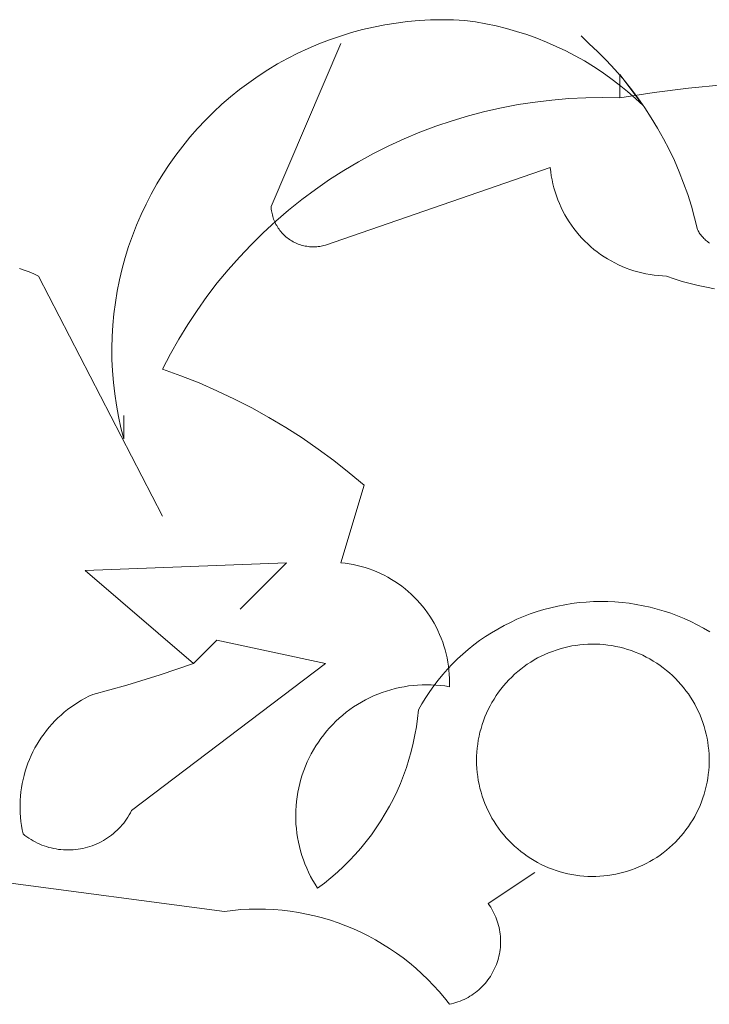
# Model space of a CAD drawing. Units: centimetres. Extents: x -150 to 6092, y -3150 to -1098.
# Drawn here: x 2111 to 2136, y -1922 to -1887 of the extents above; entities that cross this region are included whole.
import ezdxf

# ---------------------------------------------------------------- set-up
doc = ezdxf.new("R2010")
doc.units = ezdxf.units.CM
doc.header["$LTSCALE"] = 30
doc.header["$MEASUREMENT"] = 0
doc.layers.add('AASYPFLA-B-------7--', color=8, linetype='Continuous')

# ---------------------------------------------------------------- blocks, each defined once
blk = doc.blocks.new('A$C35A72A4B')
at = {"color": 74, "lineweight": 5, "true_color": 0x478f00}
for p, q in [((86.474, 591.842), (86.932, 591.9)), ((86.932, 591.9), (87.391, 591.941)), ((87.391, 591.941), (87.852, 591.967)), ((87.852, 591.967), (88.313, 591.976)), ((88.313, 591.976), (88.774, 591.97)), ((88.774, 591.97), (89.235, 591.947)), ((89.235, 591.947), (89.656, 591.887)), ((89.656, 591.887), (90.075, 591.813)), ((84.672, 591.456), (85.117, 591.576)), ((85.117, 591.576), (85.566, 591.68)), ((85.566, 591.68), (86.019, 591.769)), ((86.019, 591.769), (86.474, 591.842)), ((90.075, 591.813), (90.491, 591.725)), ((90.491, 591.725), (90.904, 591.623)), ((90.904, 591.623), (91.313, 591.506)), ((91.313, 591.506), (91.718, 591.376)), ((83.365, 591.004), (83.795, 591.17)), ((83.795, 591.17), (84.231, 591.32)), ((84.231, 591.32), (84.672, 591.456)), ((91.718, 591.376), (92.118, 591.233)), ((92.118, 591.233), (92.513, 591.076)), ((94.219, 591.013), (93.908, 591.324)), ((84.251, 591.013), (81.447, 584.471)), ((82.522, 590.629), (82.94, 590.824)), ((82.94, 590.824), (83.365, 591.004)), ((92.513, 591.076), (92.903, 590.905)), ((92.903, 590.905), (93.286, 590.722)), ((93.286, 590.722), (93.664, 590.525)), ((94.219, 591.013), (94.575, 590.679)), ((81.708, 590.196), (82.111, 590.419)), ((82.111, 590.419), (82.522, 590.629)), ((93.664, 590.525), (94.034, 590.316)), ((94.034, 590.316), (94.397, 590.095)), ((94.575, 590.679), (94.92, 590.333)), ((94.92, 590.333), (95.253, 589.975)), ((80.925, 589.708), (81.312, 589.959)), ((81.312, 589.959), (81.708, 590.196)), ((94.397, 590.095), (94.752, 589.861)), ((95.253, 589.975), (95.574, 589.607)), ((80.547, 589.444), (80.925, 589.708)), ((94.752, 589.861), (95.1, 589.616)), ((95.1, 589.616), (95.438, 589.359)), ((95.465, 589.767), (95.465, 588.832)), ((95.465, 588.832), (95.465, 589.767)), ((95.465, 589.767), (96.4, 588.521)), ((95.574, 589.607), (95.881, 589.227)), ((79.82, 588.877), (80.178, 589.167)), ((80.178, 589.167), (80.547, 589.444)), ((95.438, 589.359), (95.768, 589.09)), ((95.881, 589.227), (96.176, 588.838)), ((96.838, 589.051), (98.217, 589.224)), ((98.217, 589.224), (99.601, 589.351)), ((79.471, 588.575), (79.82, 588.877)), ((92.051, 588.666), (92.731, 588.747)), ((92.731, 588.747), (93.413, 588.804)), ((93.413, 588.804), (94.096, 588.837)), ((94.096, 588.837), (94.781, 588.846)), ((94.781, 588.846), (95.465, 588.832)), ((95.465, 588.832), (96.838, 589.051)), ((95.768, 589.09), (96.089, 588.811)), ((96.089, 588.811), (96.4, 588.521)), ((96.176, 588.838), (96.457, 588.438)), ((79.133, 588.261), (79.471, 588.575)), ((90.034, 588.283), (90.702, 588.434)), ((90.702, 588.434), (91.374, 588.561)), ((91.374, 588.561), (92.051, 588.666)), ((96.457, 588.438), (96.724, 588.029)), ((78.491, 587.599), (78.806, 587.936)), ((78.806, 587.936), (79.133, 588.261)), ((88.717, 587.911), (89.373, 588.109)), ((89.373, 588.109), (90.034, 588.283)), ((96.724, 588.029), (96.978, 587.612)), ((78.187, 587.252), (78.491, 587.599)), ((87.429, 587.45), (88.069, 587.692)), ((88.069, 587.692), (88.717, 587.911)), ((96.978, 587.612), (97.217, 587.186)), ((77.896, 586.894), (78.187, 587.252)), ((86.175, 586.899), (86.797, 587.185)), ((86.797, 587.185), (87.429, 587.45)), ((97.217, 587.186), (97.441, 586.752)), ((77.617, 586.527), (77.896, 586.894)), ((85.564, 586.592), (86.175, 586.899)), ((97.441, 586.752), (97.65, 586.311)), ((77.351, 586.15), (77.617, 586.527)), ((84.963, 586.263), (85.564, 586.592)), ((77.098, 585.764), (77.351, 586.15)), ((83.628, 582.913), (92.661, 586.029)), ((84.375, 585.914), (84.963, 586.263)), ((92.68, 585.863), (92.661, 586.029)), ((97.65, 586.311), (97.844, 585.862)), ((76.859, 585.37), (77.098, 585.764)), ((83.236, 585.155), (83.799, 585.545)), ((83.799, 585.545), (84.375, 585.914)), ((92.704, 585.698), (92.68, 585.863)), ((92.734, 585.535), (92.704, 585.698)), ((97.844, 585.862), (98.023, 585.408)), ((76.634, 584.967), (76.859, 585.37)), ((82.687, 584.747), (83.236, 585.155)), ((92.769, 585.372), (92.734, 585.535)), ((92.81, 585.211), (92.769, 585.372)), ((92.857, 585.051), (92.81, 585.211)), ((98.023, 585.408), (98.186, 584.947)), ((76.423, 584.557), (76.634, 584.967)), ((92.909, 584.893), (92.857, 585.051)), ((92.966, 584.737), (92.909, 584.893)), ((98.186, 584.947), (98.333, 584.482)), ((76.226, 584.14), (76.423, 584.557)), ((81.451, 584.413), (81.447, 584.471)), ((81.456, 584.355), (81.451, 584.413)), ((81.463, 584.297), (81.456, 584.355)), ((82.152, 584.319), (82.687, 584.747)), ((93.029, 584.583), (92.966, 584.737)), ((93.097, 584.431), (93.029, 584.583)), ((93.171, 584.281), (93.097, 584.431)), ((98.333, 584.482), (98.465, 584.011)), ((76.043, 583.717), (76.226, 584.14)), ((81.473, 584.239), (81.463, 584.297)), ((81.484, 584.182), (81.473, 584.239)), ((81.497, 584.126), (81.484, 584.182)), ((81.512, 584.069), (81.497, 584.126)), ((81.53, 584.014), (81.512, 584.069)), ((81.549, 583.959), (81.53, 584.014)), ((81.57, 583.904), (81.549, 583.959)), ((81.633, 583.874), (82.152, 584.319)), ((93.249, 584.135), (93.171, 584.281)), ((93.333, 583.991), (93.249, 584.135)), ((93.421, 583.85), (93.333, 583.991)), ((98.465, 584.011), (98.58, 583.536)), ((75.876, 583.287), (76.043, 583.717)), ((81.129, 583.41), (81.633, 583.874)), ((81.592, 583.851), (81.57, 583.904)), ((81.617, 583.798), (81.592, 583.851)), ((81.643, 583.746), (81.617, 583.798)), ((81.671, 583.695), (81.643, 583.746)), ((81.701, 583.645), (81.671, 583.695)), ((81.733, 583.596), (81.701, 583.645)), ((81.766, 583.548), (81.733, 583.596)), ((93.514, 583.712), (93.421, 583.85)), ((93.612, 583.577), (93.514, 583.712)), ((93.715, 583.446), (93.612, 583.577)), ((75.723, 582.852), (75.876, 583.287)), ((80.642, 582.929), (81.129, 583.41)), ((81.801, 583.501), (81.766, 583.548)), ((81.837, 583.456), (81.801, 583.501)), ((81.875, 583.412), (81.837, 583.456)), ((81.915, 583.369), (81.875, 583.412)), ((81.956, 583.327), (81.915, 583.369)), ((81.998, 583.287), (81.956, 583.327)), ((82.042, 583.249), (81.998, 583.287)), ((82.087, 583.212), (82.042, 583.249)), ((82.133, 583.176), (82.087, 583.212)), ((82.181, 583.142), (82.133, 583.176)), ((93.822, 583.319), (93.715, 583.446)), ((93.933, 583.195), (93.822, 583.319)), ((94.049, 583.075), (93.933, 583.195)), ((98.603, 583.493), (98.58, 583.536)), ((98.627, 583.451), (98.603, 583.493)), ((98.652, 583.41), (98.627, 583.451)), ((98.679, 583.369), (98.652, 583.41)), ((98.707, 583.33), (98.679, 583.369)), ((98.737, 583.291), (98.707, 583.33)), ((98.768, 583.254), (98.737, 583.291)), ((98.8, 583.217), (98.768, 583.254)), ((98.834, 583.182), (98.8, 583.217)), ((98.868, 583.148), (98.834, 583.182)), ((75.586, 582.411), (75.723, 582.852)), ((80.172, 582.432), (80.642, 582.929)), ((82.229, 583.11), (82.181, 583.142)), ((82.279, 583.08), (82.229, 583.11)), ((82.329, 583.051), (82.279, 583.08)), ((82.381, 583.024), (82.329, 583.051)), ((82.433, 582.998), (82.381, 583.024)), ((82.487, 582.975), (82.433, 582.998)), ((82.541, 582.953), (82.487, 582.975)), ((82.596, 582.934), (82.541, 582.953)), ((82.651, 582.916), (82.596, 582.934)), ((82.707, 582.9), (82.651, 582.916)), ((82.764, 582.886), (82.707, 582.9)), ((82.821, 582.874), (82.764, 582.886)), ((82.878, 582.864), (82.821, 582.874)), ((82.936, 582.856), (82.878, 582.864)), ((82.994, 582.849), (82.936, 582.856)), ((83.052, 582.845), (82.994, 582.849)), ((83.11, 582.843), (83.052, 582.845)), ((83.168, 582.843), (83.11, 582.843)), ((83.227, 582.845), (83.168, 582.843)), ((83.285, 582.849), (83.227, 582.845)), ((83.343, 582.855), (83.285, 582.849)), ((83.401, 582.862), (83.343, 582.855)), ((83.458, 582.872), (83.401, 582.862)), ((83.515, 582.884), (83.458, 582.872)), ((83.572, 582.898), (83.515, 582.884)), ((83.628, 582.913), (83.572, 582.898)), ((94.169, 582.96), (94.049, 583.075)), ((94.292, 582.848), (94.169, 582.96)), ((94.42, 582.741), (94.292, 582.848)), ((98.904, 583.115), (98.868, 583.148)), ((98.941, 583.084), (98.904, 583.115)), ((98.979, 583.053), (98.941, 583.084)), ((99.018, 583.024), (98.979, 583.053)), ((99.059, 582.997), (99.018, 583.024)), ((75.464, 581.967), (75.586, 582.411)), ((79.719, 581.918), (80.172, 582.432)), ((94.551, 582.639), (94.42, 582.741)), ((94.685, 582.541), (94.551, 582.639)), ((94.823, 582.447), (94.685, 582.541)), ((94.964, 582.359), (94.823, 582.447)), ((95.108, 582.275), (94.964, 582.359)), ((95.255, 582.197), (95.108, 582.275)), ((95.404, 582.123), (95.255, 582.197)), ((95.556, 582.055), (95.404, 582.123)), ((95.71, 581.992), (95.556, 582.055)), ((95.866, 581.935), (95.71, 581.992)), ((71.334, 581.971), (71.53, 581.905)), ((71.53, 581.905), (71.723, 581.833)), ((71.723, 581.833), (71.914, 581.753)), ((71.914, 581.753), (72.102, 581.667)), ((72.102, 581.667), (77.086, 572.011)), ((75.357, 581.518), (75.464, 581.967)), ((79.285, 581.39), (79.719, 581.918)), ((96.024, 581.882), (95.866, 581.935)), ((96.184, 581.836), (96.024, 581.882)), ((96.345, 581.795), (96.184, 581.836)), ((96.508, 581.759), (96.345, 581.795)), ((96.672, 581.73), (96.508, 581.759)), ((96.836, 581.705), (96.672, 581.73)), ((97.002, 581.687), (96.836, 581.705)), ((97.168, 581.674), (97.002, 581.687)), ((97.334, 581.667), (97.168, 581.674)), ((97.648, 581.555), (97.334, 581.667)), ((75.266, 581.066), (75.357, 581.518)), ((78.869, 580.846), (79.285, 581.39)), ((97.966, 581.454), (97.648, 581.555)), ((98.287, 581.364), (97.966, 581.454)), ((98.611, 581.285), (98.287, 581.364)), ((98.937, 581.217), (98.611, 581.285)), ((99.266, 581.16), (98.937, 581.217)), ((75.191, 580.611), (75.266, 581.066)), ((78.472, 580.288), (78.869, 580.846)), ((75.132, 580.153), (75.191, 580.611)), ((75.088, 579.694), (75.132, 580.153)), ((78.095, 579.717), (78.472, 580.288)), ((75.061, 579.234), (75.088, 579.694)), ((77.738, 579.133), (78.095, 579.717)), ((75.049, 578.773), (75.061, 579.234)), ((77.402, 578.537), (77.738, 579.133)), ((75.053, 578.311), (75.049, 578.773)), ((77.086, 577.929), (77.402, 578.537)), ((75.074, 577.851), (75.053, 578.311)), ((75.11, 577.391), (75.074, 577.851)), ((77.086, 577.929), (77.823, 577.663)), ((77.823, 577.663), (78.552, 577.372)), ((75.162, 576.933), (75.11, 577.391)), ((78.552, 577.372), (79.27, 577.059)), ((75.23, 576.476), (75.162, 576.933)), ((79.27, 577.059), (79.979, 576.723)), ((75.314, 576.023), (75.23, 576.476)), ((79.979, 576.723), (80.676, 576.364)), ((75.529, 575.126), (75.529, 576.06)), ((80.676, 576.364), (81.361, 575.983)), ((75.414, 575.572), (75.314, 576.023)), ((81.361, 575.983), (82.034, 575.581)), ((75.529, 575.126), (75.414, 575.572)), ((82.034, 575.581), (82.693, 575.157)), ((82.693, 575.157), (83.339, 574.712)), ((83.339, 574.712), (83.97, 574.247)), ((83.97, 574.247), (84.585, 573.761)), ((84.585, 573.761), (85.185, 573.257)), ((85.185, 573.257), (84.251, 570.142)), ((73.971, 569.83), (82.07, 570.142)), ((82.07, 570.142), (80.201, 568.273)), ((84.251, 570.142), (84.416, 570.123)), ((84.416, 570.123), (84.58, 570.099)), ((84.58, 570.099), (84.743, 570.07)), ((78.332, 566.092), (73.971, 569.83)), ((84.743, 570.07), (84.905, 570.034)), ((84.905, 570.034), (85.066, 569.994)), ((85.066, 569.994), (85.226, 569.947)), ((85.226, 569.947), (85.383, 569.895)), ((85.383, 569.895), (85.539, 569.838)), ((85.539, 569.838), (85.693, 569.775)), ((85.693, 569.775), (85.844, 569.708)), ((85.844, 569.708), (85.993, 569.635)), ((85.993, 569.635), (86.14, 569.557)), ((86.14, 569.557), (86.283, 569.473)), ((86.283, 569.473), (86.424, 569.385)), ((86.424, 569.385), (86.562, 569.293)), ((86.562, 569.293), (86.696, 569.195)), ((86.696, 569.195), (86.827, 569.093)), ((86.827, 569.093), (86.954, 568.987)), ((86.954, 568.987), (87.078, 568.876)), ((87.078, 568.876), (87.197, 568.761)), ((87.197, 568.761), (87.313, 568.642)), ((87.313, 568.642), (87.424, 568.519)), ((87.424, 568.519), (87.531, 568.392)), ((93.534, 568.5), (93.82, 568.536)), ((93.82, 568.536), (94.107, 568.562)), ((94.107, 568.562), (94.394, 568.579)), ((94.394, 568.579), (94.683, 568.585)), ((94.683, 568.585), (94.971, 568.581)), ((94.971, 568.581), (95.259, 568.568)), ((95.259, 568.568), (95.546, 568.544)), ((95.546, 568.544), (95.832, 568.511)), ((87.531, 568.392), (87.634, 568.261)), ((87.634, 568.261), (87.732, 568.128)), ((87.732, 568.128), (87.826, 567.99)), ((91.859, 568.081), (92.132, 568.175)), ((92.132, 568.175), (92.407, 568.259)), ((92.407, 568.259), (92.685, 568.334)), ((92.685, 568.334), (92.966, 568.399)), ((92.966, 568.399), (93.249, 568.455)), ((93.249, 568.455), (93.534, 568.5)), ((95.832, 568.511), (96.117, 568.468)), ((96.117, 568.468), (96.401, 568.415)), ((96.401, 568.415), (96.682, 568.352)), ((96.682, 568.352), (96.961, 568.28)), ((96.961, 568.28), (97.237, 568.198)), ((97.237, 568.198), (97.511, 568.107)), ((87.826, 567.99), (87.914, 567.85)), ((87.914, 567.85), (87.998, 567.707)), ((90.806, 567.615), (91.063, 567.745)), ((91.063, 567.745), (91.324, 567.866)), ((91.324, 567.866), (91.59, 567.978)), ((91.59, 567.978), (91.859, 568.081)), ((97.511, 568.107), (97.781, 568.006)), ((97.781, 568.006), (98.047, 567.896)), ((98.047, 567.896), (98.31, 567.778)), ((98.31, 567.778), (98.568, 567.65)), ((87.998, 567.707), (88.077, 567.561)), ((88.077, 567.561), (88.151, 567.412)), ((88.151, 567.412), (88.219, 567.261)), ((90.063, 567.172), (90.306, 567.328)), ((90.306, 567.328), (90.553, 567.476)), ((90.553, 567.476), (90.806, 567.615)), ((98.568, 567.65), (98.822, 567.513)), ((98.822, 567.513), (99.071, 567.368)), ((79.267, 567.027), (78.332, 566.092)), ((83.628, 566.092), (79.267, 567.027)), ((88.219, 567.261), (88.283, 567.108)), ((88.283, 567.108), (88.341, 566.952)), ((88.341, 566.952), (88.393, 566.795)), ((89.595, 566.835), (89.826, 567.008)), ((89.826, 567.008), (90.063, 567.172)), ((88.393, 566.795), (88.44, 566.635)), ((88.44, 566.635), (88.482, 566.475)), ((89.152, 566.467), (89.37, 566.655)), ((89.37, 566.655), (89.595, 566.835)), ((92.596, 566.519), (92.747, 566.578)), ((92.747, 566.578), (92.9, 566.632)), ((92.9, 566.632), (93.055, 566.681)), ((93.055, 566.681), (93.211, 566.724)), ((93.211, 566.724), (93.369, 566.761)), ((93.369, 566.761), (93.528, 566.794)), ((93.528, 566.794), (93.688, 566.82)), ((93.688, 566.82), (93.849, 566.841)), ((93.849, 566.841), (94.01, 566.857)), ((94.01, 566.857), (94.172, 566.867)), ((94.172, 566.867), (94.334, 566.871)), ((94.334, 566.871), (94.496, 566.869)), ((94.496, 566.869), (94.658, 566.862)), ((94.658, 566.862), (94.82, 566.85)), ((94.82, 566.85), (94.981, 566.831)), ((94.981, 566.831), (95.142, 566.808)), ((95.142, 566.808), (95.301, 566.778)), ((95.301, 566.778), (95.46, 566.743)), ((95.46, 566.743), (95.617, 566.703)), ((95.617, 566.703), (95.772, 566.657)), ((95.772, 566.657), (95.926, 566.606)), ((95.926, 566.606), (96.078, 566.549)), ((96.078, 566.549), (96.228, 566.488)), ((88.482, 566.475), (88.518, 566.313)), ((88.518, 566.313), (88.548, 566.15)), ((88.548, 566.15), (88.573, 565.986)), ((88.734, 566.07), (88.94, 566.272)), ((88.94, 566.272), (89.152, 566.467)), ((91.741, 566.058), (91.877, 566.147)), ((91.877, 566.147), (92.015, 566.231)), ((92.015, 566.231), (92.156, 566.311)), ((92.156, 566.311), (92.301, 566.385)), ((92.301, 566.385), (92.447, 566.455)), ((92.447, 566.455), (92.596, 566.519)), ((96.228, 566.488), (96.376, 566.421)), ((96.376, 566.421), (96.521, 566.349)), ((96.521, 566.349), (96.664, 566.272)), ((96.664, 566.272), (96.804, 566.19)), ((96.804, 566.19), (96.941, 566.103)), ((75.84, 560.174), (83.628, 566.092)), ((78.332, 566.092), (76.995, 565.638)), ((88.345, 565.645), (88.536, 565.861)), ((88.536, 565.861), (88.734, 566.07)), ((88.573, 565.986), (88.592, 565.821)), ((88.592, 565.821), (88.606, 565.655)), ((91.232, 565.656), (91.354, 565.763)), ((91.354, 565.763), (91.48, 565.866)), ((91.48, 565.866), (91.609, 565.964)), ((91.609, 565.964), (91.741, 566.058)), ((96.941, 566.103), (97.075, 566.012)), ((97.075, 566.012), (97.206, 565.916)), ((97.206, 565.916), (97.333, 565.815)), ((97.333, 565.815), (97.457, 565.71)), ((76.995, 565.638), (75.644, 565.222)), ((87.987, 565.194), (88.162, 565.422)), ((88.162, 565.422), (88.345, 565.645)), ((88.606, 565.655), (88.614, 565.489)), ((88.614, 565.489), (88.616, 565.324)), ((90.89, 565.311), (91, 565.43)), ((91, 565.43), (91.114, 565.545)), ((91.114, 565.545), (91.232, 565.656)), ((97.457, 565.71), (97.577, 565.601)), ((97.577, 565.601), (97.693, 565.488)), ((97.693, 565.488), (97.805, 565.371)), ((97.805, 565.371), (97.913, 565.25)), ((75.644, 565.222), (74.283, 564.846)), ((85.905, 564.922), (86.078, 564.981)), ((86.078, 564.981), (86.254, 565.035)), ((86.254, 565.035), (86.431, 565.082)), ((86.431, 565.082), (86.609, 565.123)), ((86.609, 565.123), (86.789, 565.158)), ((86.789, 565.158), (86.97, 565.186)), ((86.97, 565.186), (87.152, 565.209)), ((87.152, 565.209), (87.334, 565.225)), ((87.334, 565.225), (87.517, 565.234)), ((87.517, 565.234), (87.701, 565.237)), ((87.66, 564.719), (87.819, 564.959)), ((87.701, 565.237), (87.884, 565.234)), ((87.819, 564.959), (87.987, 565.194)), ((87.884, 565.234), (88.067, 565.224)), ((88.067, 565.224), (88.249, 565.209)), ((88.249, 565.209), (88.431, 565.186)), ((88.431, 565.186), (88.612, 565.158)), ((88.616, 565.324), (88.612, 565.158)), ((90.585, 564.932), (90.682, 565.062)), ((90.682, 565.062), (90.784, 565.188)), ((90.784, 565.188), (90.89, 565.311)), ((97.913, 565.25), (98.017, 565.125)), ((98.017, 565.125), (98.116, 564.997)), ((98.116, 564.997), (98.211, 564.865)), ((73.684, 564.527), (73.83, 564.614)), ((73.83, 564.614), (73.978, 564.697)), ((73.978, 564.697), (74.129, 564.774)), ((74.129, 564.774), (74.283, 564.846)), ((85.075, 564.537), (85.236, 564.625)), ((85.236, 564.625), (85.399, 564.708)), ((85.399, 564.708), (85.565, 564.785)), ((85.565, 564.785), (85.734, 564.857)), ((85.734, 564.857), (85.905, 564.922)), ((87.508, 564.474), (87.66, 564.719)), ((90.321, 564.523), (90.405, 564.662)), ((90.405, 564.662), (90.492, 564.798)), ((90.492, 564.798), (90.585, 564.932)), ((98.211, 564.865), (98.302, 564.731)), ((98.302, 564.731), (98.387, 564.593)), ((98.387, 564.593), (98.468, 564.452)), ((73.135, 564.129), (73.267, 564.235)), ((73.267, 564.235), (73.403, 564.337)), ((73.403, 564.337), (73.542, 564.434)), ((73.542, 564.434), (73.684, 564.527)), ((84.468, 564.128), (84.614, 564.238)), ((84.614, 564.238), (84.764, 564.343)), ((84.764, 564.343), (84.918, 564.442)), ((84.918, 564.442), (85.075, 564.537)), ((87.366, 564.223), (87.331, 563.885)), ((87.366, 564.223), (87.508, 564.474)), ((90.102, 564.089), (90.17, 564.236)), ((90.17, 564.236), (90.243, 564.381)), ((90.243, 564.381), (90.321, 564.523)), ((98.468, 564.452), (98.544, 564.309)), ((98.544, 564.309), (98.614, 564.163)), ((98.614, 564.163), (98.68, 564.014)), ((72.645, 563.659), (72.762, 563.783)), ((72.762, 563.783), (72.882, 563.902)), ((72.882, 563.902), (73.006, 564.018)), ((73.006, 564.018), (73.135, 564.129)), ((83.922, 563.64), (84.052, 563.769)), ((84.052, 563.769), (84.186, 563.893)), ((84.186, 563.893), (84.325, 564.013)), ((84.325, 564.013), (84.468, 564.128)), ((87.331, 563.885), (87.284, 563.549)), ((89.928, 563.635), (89.981, 563.788)), ((89.981, 563.788), (90.039, 563.939)), ((90.039, 563.939), (90.102, 564.089)), ((98.68, 564.014), (98.74, 563.864)), ((98.74, 563.864), (98.796, 563.711)), ((72.323, 563.266), (72.426, 563.401)), ((72.426, 563.401), (72.533, 563.532)), ((72.533, 563.532), (72.645, 563.659)), ((83.677, 563.368), (83.797, 563.506)), ((83.797, 563.506), (83.922, 563.64)), ((87.284, 563.549), (87.226, 563.215)), ((89.839, 563.323), (89.881, 563.479)), ((89.881, 563.479), (89.928, 563.635)), ((98.796, 563.711), (98.845, 563.557)), ((98.845, 563.557), (98.89, 563.401)), ((98.89, 563.401), (98.929, 563.244)), ((72.042, 562.841), (72.131, 562.986)), ((72.131, 562.986), (72.224, 563.127)), ((72.224, 563.127), (72.323, 563.266)), ((83.345, 562.93), (83.45, 563.08)), ((83.45, 563.08), (83.561, 563.226)), ((83.561, 563.226), (83.677, 563.368)), ((87.226, 563.215), (87.157, 562.882)), ((89.747, 562.845), (89.772, 563.005)), ((89.772, 563.005), (89.803, 563.165)), ((89.803, 563.165), (89.839, 563.323)), ((98.929, 563.244), (98.962, 563.085)), ((98.962, 563.085), (98.99, 562.925)), ((71.88, 562.543), (71.959, 562.693)), ((71.959, 562.693), (72.042, 562.841)), ((83.06, 562.46), (83.15, 562.62)), ((83.15, 562.62), (83.244, 562.777)), ((83.244, 562.777), (83.345, 562.93)), ((87.157, 562.882), (87.076, 562.553)), ((89.713, 562.522), (89.727, 562.684)), ((89.727, 562.684), (89.747, 562.845)), ((98.99, 562.925), (99.013, 562.765)), ((99.013, 562.765), (99.03, 562.603)), ((99.03, 562.603), (99.041, 562.442)), ((71.676, 562.077), (71.739, 562.234)), ((71.739, 562.234), (71.807, 562.39)), ((71.807, 562.39), (71.88, 562.543)), ((82.898, 562.132), (82.976, 562.297)), ((82.976, 562.297), (83.06, 562.46)), ((86.984, 562.226), (86.881, 561.902)), ((87.076, 562.553), (86.984, 562.226)), ((89.702, 562.198), (89.705, 562.36)), ((89.705, 562.036), (89.702, 562.198)), ((89.705, 562.36), (89.713, 562.522)), ((99.041, 562.442), (99.047, 562.279)), ((99.047, 562.279), (99.047, 562.117)), ((71.567, 561.755), (71.619, 561.917)), ((71.619, 561.917), (71.676, 562.077)), ((82.7, 561.619), (82.76, 561.792)), ((82.76, 561.792), (82.826, 561.963)), ((82.826, 561.963), (82.898, 562.132)), ((86.881, 561.902), (86.767, 561.583)), ((89.713, 561.874), (89.705, 562.036)), ((89.727, 561.713), (89.713, 561.874)), ((99.03, 561.793), (99.013, 561.632)), ((99.041, 561.955), (99.03, 561.793)), ((99.047, 562.117), (99.041, 561.955)), ((71.446, 561.261), (71.481, 561.427)), ((71.481, 561.427), (71.521, 561.592)), ((71.521, 561.592), (71.567, 561.755)), ((82.597, 561.268), (82.645, 561.444)), ((82.645, 561.444), (82.7, 561.619)), ((86.767, 561.583), (86.642, 561.267)), ((89.747, 561.552), (89.727, 561.713)), ((89.772, 561.391), (89.747, 561.552)), ((89.803, 561.232), (89.772, 561.391)), ((98.99, 561.471), (98.962, 561.312)), ((99.013, 561.632), (98.99, 561.471)), ((71.394, 560.926), (71.417, 561.094)), ((71.417, 561.094), (71.446, 561.261)), ((82.52, 560.91), (82.555, 561.089)), ((82.555, 561.089), (82.597, 561.268)), ((86.642, 561.267), (86.506, 560.956)), ((89.839, 561.074), (89.803, 561.232)), ((89.881, 560.917), (89.839, 561.074)), ((98.89, 560.995), (98.845, 560.839)), ((98.929, 561.153), (98.89, 560.995)), ((98.962, 561.312), (98.929, 561.153)), ((71.364, 560.588), (71.376, 560.757)), ((71.376, 560.757), (71.394, 560.926)), ((82.467, 560.547), (82.49, 560.729)), ((82.49, 560.729), (82.52, 560.91)), ((86.36, 560.65), (86.203, 560.349)), ((86.506, 560.956), (86.36, 560.65)), ((89.928, 560.762), (89.881, 560.917)), ((89.981, 560.609), (89.928, 560.762)), ((90.039, 560.457), (89.981, 560.609)), ((98.796, 560.685), (98.74, 560.533)), ((98.845, 560.839), (98.796, 560.685)), ((71.358, 560.418), (71.364, 560.588)), ((71.358, 560.248), (71.358, 560.418)), ((71.364, 560.079), (71.358, 560.248)), ((82.44, 560.182), (82.45, 560.365)), ((82.45, 560.365), (82.467, 560.547)), ((86.203, 560.349), (86.036, 560.053)), ((90.102, 560.308), (90.039, 560.457)), ((90.17, 560.161), (90.102, 560.308)), ((98.614, 560.234), (98.544, 560.088)), ((98.68, 560.382), (98.614, 560.234)), ((98.74, 560.533), (98.68, 560.382)), ((71.375, 559.909), (71.364, 560.079)), ((71.393, 559.741), (71.375, 559.909)), ((75.641, 559.834), (75.584, 559.754)), ((75.695, 559.916), (75.641, 559.834)), ((75.746, 560), (75.695, 559.916)), ((75.795, 560.086), (75.746, 560)), ((75.84, 560.174), (75.795, 560.086)), ((82.436, 559.999), (82.44, 560.182)), ((82.438, 559.815), (82.436, 559.999)), ((82.447, 559.632), (82.438, 559.815)), ((86.036, 560.053), (85.859, 559.764)), ((90.243, 560.016), (90.17, 560.161)), ((90.321, 559.874), (90.243, 560.016)), ((90.405, 559.734), (90.321, 559.874)), ((98.468, 559.944), (98.387, 559.804)), ((98.544, 560.088), (98.468, 559.944)), ((71.416, 559.572), (71.393, 559.741)), ((71.445, 559.405), (71.416, 559.572)), ((75.33, 559.453), (75.26, 559.384)), ((75.397, 559.525), (75.33, 559.453)), ((75.462, 559.599), (75.397, 559.525)), ((75.524, 559.675), (75.462, 559.599)), ((75.584, 559.754), (75.524, 559.675)), ((82.462, 559.45), (82.447, 559.632)), ((82.483, 559.268), (82.462, 559.45)), ((85.672, 559.48), (85.475, 559.203)), ((85.859, 559.764), (85.672, 559.48)), ((90.492, 559.598), (90.405, 559.734)), ((90.585, 559.465), (90.492, 559.598)), ((90.682, 559.335), (90.585, 559.465)), ((98.211, 559.531), (98.116, 559.4)), ((98.302, 559.666), (98.211, 559.531)), ((98.387, 559.804), (98.302, 559.666)), ((71.479, 559.239), (71.445, 559.405)), ((71.556, 559.178), (71.479, 559.239)), ((71.636, 559.119), (71.556, 559.178)), ((71.717, 559.064), (71.636, 559.119)), ((71.8, 559.011), (71.717, 559.064)), ((74.794, 559.022), (74.709, 558.971)), ((74.876, 559.075), (74.794, 559.022)), ((74.957, 559.132), (74.876, 559.075)), ((75.036, 559.191), (74.957, 559.132)), ((75.113, 559.253), (75.036, 559.191)), ((75.187, 559.317), (75.113, 559.253)), ((75.26, 559.384), (75.187, 559.317)), ((82.511, 559.087), (82.483, 559.268)), ((82.545, 558.907), (82.511, 559.087)), ((85.475, 559.203), (85.269, 558.933)), ((90.784, 559.209), (90.682, 559.335)), ((90.89, 559.086), (90.784, 559.209)), ((91, 558.967), (90.89, 559.086)), ((97.805, 559.026), (97.693, 558.909)), ((97.913, 559.147), (97.805, 559.026)), ((98.017, 559.271), (97.913, 559.147)), ((98.116, 559.4), (98.017, 559.271)), ((71.885, 558.961), (71.8, 559.011)), ((71.971, 558.914), (71.885, 558.961)), ((72.059, 558.87), (71.971, 558.914)), ((72.149, 558.829), (72.059, 558.87)), ((72.24, 558.791), (72.149, 558.829)), ((72.332, 558.757), (72.24, 558.791)), ((72.426, 558.725), (72.332, 558.757)), ((72.52, 558.697), (72.426, 558.725)), ((72.615, 558.672), (72.52, 558.697)), ((72.711, 558.651), (72.615, 558.672)), ((72.808, 558.632), (72.711, 558.651)), ((72.905, 558.617), (72.808, 558.632)), ((73.691, 558.62), (73.593, 558.608)), ((73.788, 558.636), (73.691, 558.62)), ((73.885, 558.655), (73.788, 558.636)), ((73.981, 558.677), (73.885, 558.655)), ((74.076, 558.703), (73.981, 558.677)), ((74.17, 558.732), (74.076, 558.703)), ((74.263, 558.764), (74.17, 558.732)), ((74.355, 558.799), (74.263, 558.764)), ((74.446, 558.838), (74.355, 558.799)), ((74.535, 558.879), (74.446, 558.838)), ((74.623, 558.924), (74.535, 558.879)), ((74.709, 558.971), (74.623, 558.924)), ((82.585, 558.728), (82.545, 558.907)), ((82.631, 558.551), (82.585, 558.728)), ((85.054, 558.671), (84.831, 558.415)), ((85.269, 558.933), (85.054, 558.671)), ((91.114, 558.852), (91, 558.967)), ((91.232, 558.74), (91.114, 558.852)), ((91.354, 558.633), (91.232, 558.74)), ((91.48, 558.531), (91.354, 558.633)), ((97.457, 558.686), (97.333, 558.582)), ((97.577, 558.795), (97.457, 558.686)), ((97.693, 558.909), (97.577, 558.795)), ((73.003, 558.606), (72.905, 558.617)), ((73.101, 558.598), (73.003, 558.606)), ((73.2, 558.593), (73.101, 558.598)), ((73.298, 558.592), (73.2, 558.593)), ((73.397, 558.594), (73.298, 558.592)), ((73.495, 558.599), (73.397, 558.594)), ((73.593, 558.608), (73.495, 558.599)), ((82.684, 558.375), (82.631, 558.551)), ((82.743, 558.202), (82.684, 558.375)), ((84.831, 558.415), (84.598, 558.168)), ((91.609, 558.432), (91.48, 558.531)), ((91.741, 558.339), (91.609, 558.432)), ((91.877, 558.25), (91.741, 558.339)), ((92.015, 558.165), (91.877, 558.25)), ((96.941, 558.294), (96.804, 558.207)), ((97.075, 558.385), (96.941, 558.294)), ((97.206, 558.481), (97.075, 558.385)), ((97.333, 558.582), (97.206, 558.481)), ((82.807, 558.03), (82.743, 558.202)), ((82.878, 557.861), (82.807, 558.03)), ((82.954, 557.695), (82.878, 557.861)), ((84.357, 557.929), (84.108, 557.698)), ((84.598, 558.168), (84.357, 557.929)), ((92.156, 558.086), (92.015, 558.165)), ((92.301, 558.011), (92.156, 558.086)), ((92.447, 557.942), (92.301, 558.011)), ((92.596, 557.878), (92.447, 557.942)), ((92.747, 557.818), (92.596, 557.878)), ((96.078, 557.847), (95.926, 557.791)), ((96.228, 557.909), (96.078, 557.847)), ((96.376, 557.976), (96.228, 557.909)), ((96.521, 558.048), (96.376, 557.976)), ((96.664, 558.125), (96.521, 558.048)), ((96.804, 558.207), (96.664, 558.125)), ((79.578, 556.124), (67.741, 557.681)), ((83.036, 557.531), (82.954, 557.695)), ((83.124, 557.37), (83.036, 557.531)), ((83.852, 557.476), (83.588, 557.263)), ((84.108, 557.698), (83.852, 557.476)), ((92.038, 557.681), (90.169, 556.435)), ((92.9, 557.765), (92.747, 557.818)), ((93.055, 557.716), (92.9, 557.765)), ((93.211, 557.673), (93.055, 557.716)), ((93.369, 557.635), (93.211, 557.673)), ((93.528, 557.603), (93.369, 557.635)), ((93.688, 557.576), (93.528, 557.603)), ((93.849, 557.555), (93.688, 557.576)), ((94.01, 557.54), (93.849, 557.555)), ((94.172, 557.53), (94.01, 557.54)), ((94.334, 557.526), (94.172, 557.53)), ((94.496, 557.527), (94.334, 557.526)), ((94.658, 557.534), (94.496, 557.527)), ((94.82, 557.547), (94.658, 557.534)), ((94.981, 557.565), (94.82, 557.547)), ((95.142, 557.589), (94.981, 557.565)), ((95.301, 557.618), (95.142, 557.589)), ((95.46, 557.653), (95.301, 557.618)), ((95.617, 557.694), (95.46, 557.653)), ((95.772, 557.74), (95.617, 557.694)), ((95.926, 557.791), (95.772, 557.74)), ((83.218, 557.213), (83.124, 557.37)), ((83.316, 557.058), (83.218, 557.213)), ((83.588, 557.263), (83.316, 557.058)), ((90.169, 556.435), (90.221, 556.363)), ((90.221, 556.363), (90.27, 556.289)), ((90.27, 556.289), (90.316, 556.213)), ((79.578, 556.124), (79.906, 556.164)), ((79.906, 556.164), (80.236, 556.193)), ((80.236, 556.193), (80.566, 556.211)), ((80.566, 556.211), (80.897, 556.217)), ((80.897, 556.217), (81.227, 556.212)), ((81.227, 556.212), (81.558, 556.196)), ((81.558, 556.196), (81.887, 556.168)), ((81.887, 556.168), (82.216, 556.129)), ((82.216, 556.129), (82.543, 556.079)), ((82.543, 556.079), (82.867, 556.017)), ((82.867, 556.017), (83.19, 555.945)), ((83.19, 555.945), (83.51, 555.861)), ((83.51, 555.861), (83.827, 555.767)), ((90.316, 556.213), (90.359, 556.135)), ((90.359, 556.135), (90.4, 556.056)), ((90.4, 556.056), (90.439, 555.976)), ((90.439, 555.976), (90.474, 555.894)), ((90.474, 555.894), (90.506, 555.812)), ((83.827, 555.767), (84.141, 555.662)), ((84.141, 555.662), (84.45, 555.546)), ((84.45, 555.546), (84.756, 555.419)), ((90.506, 555.812), (90.536, 555.728)), ((90.536, 555.728), (90.563, 555.643)), ((90.563, 555.643), (90.587, 555.557)), ((90.587, 555.557), (90.607, 555.471)), ((90.607, 555.471), (90.625, 555.384)), ((84.756, 555.419), (85.057, 555.283)), ((85.057, 555.283), (85.353, 555.135)), ((85.353, 555.135), (85.644, 554.978)), ((90.625, 555.384), (90.64, 555.296)), ((90.64, 555.296), (90.652, 555.208)), ((90.652, 555.208), (90.661, 555.12)), ((90.661, 555.12), (90.666, 555.031)), ((85.644, 554.978), (85.929, 554.811)), ((85.929, 554.811), (86.209, 554.635)), ((90.658, 554.676), (90.649, 554.587)), ((90.665, 554.764), (90.658, 554.676)), ((90.669, 554.853), (90.665, 554.764)), ((90.666, 555.031), (90.669, 554.942)), ((90.669, 554.942), (90.669, 554.853)), ((86.209, 554.635), (86.482, 554.448)), ((86.482, 554.448), (86.749, 554.253)), ((90.602, 554.325), (90.58, 554.238)), ((90.62, 554.412), (90.602, 554.325)), ((90.636, 554.499), (90.62, 554.412)), ((90.649, 554.587), (90.636, 554.499)), ((86.749, 554.253), (87.009, 554.048)), ((87.009, 554.048), (87.262, 553.835)), ((90.464, 553.903), (90.428, 553.821)), ((90.497, 553.985), (90.464, 553.903)), ((90.528, 554.069), (90.497, 553.985)), ((90.555, 554.153), (90.528, 554.069)), ((90.58, 554.238), (90.555, 554.153)), ((87.262, 553.835), (87.507, 553.613)), ((87.507, 553.613), (87.745, 553.383)), ((90.256, 553.51), (90.206, 553.437)), ((90.303, 553.586), (90.256, 553.51)), ((90.347, 553.663), (90.303, 553.586)), ((90.389, 553.741), (90.347, 553.663)), ((90.428, 553.821), (90.389, 553.741)), ((87.745, 553.383), (87.974, 553.145)), ((87.974, 553.145), (88.195, 552.899)), ((89.922, 553.096), (89.858, 553.033)), ((89.983, 553.16), (89.922, 553.096)), ((90.043, 553.226), (89.983, 553.16)), ((90.1, 553.294), (90.043, 553.226)), ((90.154, 553.365), (90.1, 553.294)), ((90.206, 553.437), (90.154, 553.365)), ((88.195, 552.899), (88.408, 552.646)), ((89.435, 552.71), (89.358, 552.665)), ((89.51, 552.758), (89.435, 552.71)), ((89.583, 552.808), (89.51, 552.758)), ((89.655, 552.861), (89.583, 552.808)), ((89.725, 552.916), (89.655, 552.861)), ((89.793, 552.974), (89.725, 552.916)), ((89.858, 553.033), (89.793, 552.974)), ((88.408, 552.646), (88.612, 552.386)), ((88.699, 552.405), (88.612, 552.386)), ((88.785, 552.428), (88.699, 552.405)), ((88.87, 552.453), (88.785, 552.428)), ((88.954, 552.481), (88.87, 552.453)), ((89.037, 552.513), (88.954, 552.481)), ((89.12, 552.547), (89.037, 552.513)), ((89.2, 552.583), (89.12, 552.547)), ((89.28, 552.623), (89.2, 552.583)), ((89.358, 552.665), (89.28, 552.623))]:
    blk.add_line(p, q, dxfattribs=at)

msp = doc.modelspace()

# ---------------------------------------------------------------- block references
at = {"layer": 'AASYPFLA-B-------7--', "xscale": 0.8800000000000161, "yscale": 0.8800000000000161, "zscale": 0.8800000000000161}
msp.add_blockref('A$C35A72A4B', (2048.694, -2407.791), dxfattribs=at)

doc.saveas('drawing.dxf')
